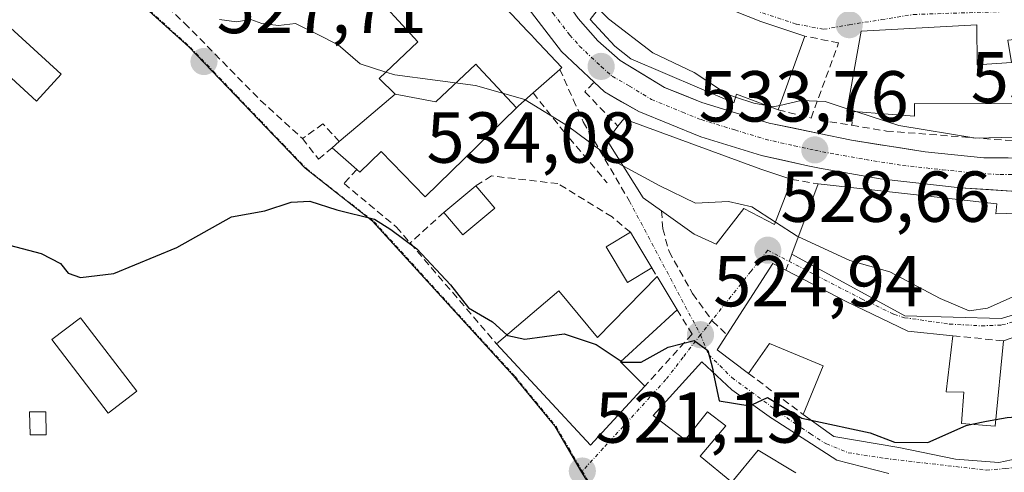
# Model space of a CAD drawing. Units: metres. Extents: x 624795 to 628274, y 4713360 to 4715736.
# Drawn here: x 626347 to 626483, y 4713527 to 4713590 of the extents above; entities that cross this region are included whole.
import ezdxf
from ezdxf.enums import TextEntityAlignment as Align

# ---------------------------------------------------------------- set-up
doc = ezdxf.new("R2010")
doc.units = ezdxf.units.M
doc.header["$MEASUREMENT"] = 0
doc.linetypes.add('TRAZO_Y_PUNTO', pattern=[1, 0.5, -0.25, 0, -0.25])
doc.linetypes.add('TRAZOSX2', pattern=[1.5, 1, -0.5])
for name, color, linetype, lineweight in [('Carretera de calzada única', 19, 'Continuous', 13), ('Carretera de calzada única Cxs', 19, 'Continuous', 13), ('Carretera de calzada única eje', 19, 'TRAZO_Y_PUNTO', 0), ('Carátula', 7, 'Continuous', 5), ('Cultivos herbáceos CxS', 92, 'Continuous', 0), ('Curva de nivel maestra', 36, 'Continuous', 30), ('Curva de nivel normal', 36, 'Continuous', 0), ('Edificación', 1, 'Continuous', 13), ('Edificación Cxs', 1, 'Continuous', 13), ('Edificación ligera', 1, 'Continuous', 0), ('Edificación ligera Cxs', 1, 'Continuous', 0), ('Muro lineal', 1, 'TRAZOSX2', 13), ('Núcleo urbano CxS', 19, 'Continuous', 0), ('Obra de contención lineal', 1, 'TRAZOSX2', 13), ('Punto de cota en terreno', 7, 'Continuous', 0), ('Rótulo de punto de cota en terreno', 19, 'Continuous', 0), ('Vía urbana eje', 5, 'TRAZO_Y_PUNTO', 0)]:
    doc.layers.add(name, color=color, linetype=linetype, lineweight=lineweight)
doc.styles.add('Arial', font='txt', dxfattribs={"height": 0.2})

# ---------------------------------------------------------------- blocks, each defined once
blk = doc.blocks.new('*U155')
at = {"layer": 'Cultivos herbáceos CxS', "color": 92, "linetype": 'Continuous', "lineweight": 0}
blk.add_polyline3d([(626343.7855, 4713609.0823, 530.6596), (626354.0461, 4713600.3827, 529.2826), (626370.0325, 4713585.9563, 528.1108), (626386.1711, 4713569.0767, 525.6308), (626395.5385, 4713561.7163, 524.8531), (626415.0931, 4713540.2287, 522.3235), (626420.8191, 4713533.2367, 521.5773), (626424.4071, 4713527.1053, 520.882), (626425.4271, 4713525.3563, 520.6468)], dxfattribs=at)
blk = doc.blocks.new('*U227')
at = {"layer": 'Curva de nivel normal', "color": 36, "linetype": 'Continuous', "lineweight": 0}
blk.add_polyline3d([(626374.3, 4713589.73, 530), (626376.63, 4713589.43, 530), (626378.62, 4713589.72, 530), (626380.16, 4713589.18, 530), (626382.46, 4713588.92, 530), (626384.84, 4713589.19, 530), (626387.96, 4713587.64, 530), (626390.74, 4713586.2, 530), (626393.83, 4713583.57, 530), (626397.36, 4713582.43, 530)], dxfattribs=at)
blk = doc.blocks.new('*U240')
at = {"layer": 'Curva de nivel maestra', "color": 36, "linetype": 'Continuous', "lineweight": 30}
blk.add_polyline3d([(626345.16, 4713558.38, 525), (626349.55, 4713557.24, 525), (626352.25, 4713555.82, 525), (626353.29, 4713554.5, 525), (626355.01, 4713553.88, 525), (626359.61, 4713554.47, 525), (626368.36, 4713558.04, 525), (626375.94, 4713562.3, 525), (626380.58, 4713563.15, 525), (626384.25, 4713564.35, 525), (626386.82, 4713564.52, 525), (626390.58, 4713563.29, 525), (626395.8, 4713562, 525), (626398.05, 4713560.58, 525), (626401.66, 4713557.86, 525), (626406.33, 4713552.86, 525), (626408.83, 4713549.7, 525), (626412.18, 4713547.72, 525), (626414.1793, 4713545.9376, 525)], dxfattribs=at)
blk = doc.blocks.new('5PATER')
at = {"layer": 'Carátula', "linetype": 'Continuous', "lineweight": 5}
h = blk.add_hatch(color=250, dxfattribs=at)
edge = h.paths.add_edge_path()
edge.add_ellipse((0, 0.01), major_axis=(-1.33, -1.34), ratio=0.999422, start_angle=0, end_angle=360)
blk = doc.blocks.new('*U244')
at = {"layer": 'Carretera de calzada única Cxs', "color": 19, "linetype": 'Continuous', "lineweight": 13}
for points in [[(626424.05, 4713589.85, 534.4), (626426.78, 4713586.76, 534.14), (626429.88, 4713584.04, 534.07), (626432.95, 4713582.18, 534.01), (626436.02, 4713580.31, 534.03), (626438.62, 4713579.25, 534.03), (626441.22, 4713578.19, 533.81), (626445.89, 4713576.77, 534.53), (626450.55, 4713575.34, 534.41), (626454.04, 4713574.62, 534.05), (626457.52, 4713573.89, 533.77), (626461.98, 4713572.97, 533.65), (626465.39, 4713572.43, 533.62), (626468.8, 4713571.89, 533.65), (626472.21, 4713571.35, 533.85), (626476.28, 4713570.94, 534.59), (626480.34, 4713570.52, 534.47), (626483.75, 4713570.5, 534.41)], [(626484.91, 4713565.86, 533.59), (626480.99, 4713566.12, 533.47), (626477.06, 4713566.37, 533.54), (626473.36, 4713566.78, 533.61), (626469.66, 4713567.19, 533.63), (626465.96, 4713567.6, 533.6), (626461.76, 4713568.33, 533.7), (626457.55, 4713569.06, 533.11), (626455.92, 4713569.42, 533.09), (626452.7, 4713570.14, 533.61), (626449.48, 4713570.86, 533.76), (626445.28, 4713572.16, 533.76), (626441.07, 4713573.45, 533.88), (626436.77, 4713575.2, 533.95), (626432.46, 4713576.94, 533.93), (626430.09, 4713578.31, 533.68), (626427.71, 4713579.67, 533.4), (626426.28, 4713581.02, 533.45), (626424.02, 4713583.17, 533.59), (626421.75, 4713585.31, 533.68), (626419.44, 4713588.32, 534.28), (626417.12, 4713591.33, 534.47)]]:
    blk.add_polyline3d(points, dxfattribs=at)

msp = doc.modelspace()

# ---------------------------------------------------------------- linework, layer by layer
at = {"layer": 'Carretera de calzada única', "color": 19, "linetype": 'Continuous', "lineweight": 13}
for points in [[(626537.07, 4713576.62), (626523, 4713571.82), (626504.99, 4713567.44), (626496.03, 4713566.15), (626484.91, 4713565.86), (626477.06, 4713566.37), (626465.96, 4713567.6), (626457.55, 4713569.06), (626455.92, 4713569.42), (626449.48, 4713570.86), (626441.07, 4713573.45), (626432.46, 4713576.94), (626427.71, 4713579.67), (626426.28, 4713581.02), (626421.75, 4713585.31), (626417.12, 4713591.33), (626402.25, 4713612.42), (626389.76, 4713633.38), (626383.06, 4713646), (626358.68, 4713688.15), (626347.82, 4713705.41), (626344.24, 4713708.49)], [(626407.42, 4713614.17), (626408.65, 4713612.11), (626424.05, 4713589.85), (626426.78, 4713586.76), (626429.88, 4713584.04), (626436.02, 4713580.31), (626441.22, 4713578.19), (626450.55, 4713575.34), (626457.52, 4713573.89), (626461.98, 4713572.97), (626472.21, 4713571.35), (626480.34, 4713570.52), (626490.58, 4713570.46), (626495.46, 4713570.97), (626502.81, 4713572.74), (626525.75, 4713579.55)]]:
    msp.add_lwpolyline(points, dxfattribs=at)
at = {"layer": 'Carretera de calzada única eje', "color": 19, "linetype": 'TRAZO_Y_PUNTO', "lineweight": 0}
msp.add_lwpolyline([(626405.45, 4713612.26), (626412.88, 4713601.72), (626420.58, 4713590.59), (626422.9, 4713587.58), (626424.26, 4713586.03), (626427.24, 4713583.21), (626428.79, 4713581.85), (626431.17, 4713580.49), (626434.24, 4713578.62), (626438.54, 4713576.88), (626441.14, 4713575.82), (626445.81, 4713574.39), (626450.01, 4713573.1), (626454.05, 4713572.2), (626456.88, 4713571.58), (626459.76, 4713571.01), (626463.97, 4713570.28), (626469.08, 4713569.47), (626474.63, 4713568.86), (626478.7, 4713568.44), (626482.63, 4713568.19), (626487.74, 4713568.16)], dxfattribs=at)
at = {"layer": 'Cultivos herbáceos CxS', "color": 92, "linetype": 'Continuous', "lineweight": 0}
msp.add_polyline3d([(626343.79, 4713609.08, 530.66), (626354.05, 4713600.38, 529.28), (626370.03, 4713585.96, 528.11), (626386.17, 4713569.08, 525.63), (626395.54, 4713561.72, 524.85), (626415.09, 4713540.23, 522.32), (626420.82, 4713533.24, 521.58), (626424.41, 4713527.11, 520.88), (626425.43, 4713525.36, 520.65)], dxfattribs=at)
at = {"layer": 'Curva de nivel maestra', "color": 36, "linetype": 'Continuous', "lineweight": 30}
for points in [[(626414.18, 4713545.94, 525), (626414.3, 4713545.83, 525), (626416.64, 4713545.33, 525), (626422.1, 4713546.09, 525), (626426.58, 4713544.58, 525), (626430.03, 4713542.25, 525)], [(626430.03, 4713542.25, 525), (626430.22, 4713542.12, 525), (626432.82, 4713542.11, 525), (626436.55, 4713544.21, 525), (626440.18, 4713545.12, 525), (626442.04, 4713543.75, 525), (626442.73, 4713541.11, 525), (626442.81, 4713540.72, 525)], [(626482.01, 4713534.16, 525), (626483.58, 4713534.44, 525), (626487.17, 4713534.71, 525), (626491.56, 4713535.76, 525), (626499.29, 4713536.54, 525), (626510.57, 4713539.75, 525), (626521.24, 4713541.9, 525), (626523.06, 4713542.56, 525)], [(626442.81, 4713540.72, 525), (626443.62, 4713536.77, 525), (626447.9, 4713536.09, 525), (626448.24, 4713536.25, 525)], [(626448.24, 4713536.25, 525), (626450.35, 4713537.24, 525), (626455.08, 4713534.35, 525), (626456.39, 4713534.07, 525)], [(626456.39, 4713534.07, 525), (626464.57, 4713532.32, 525), (626467.98, 4713531.04, 525), (626472.57, 4713530.99, 525), (626477.9, 4713533.33, 525), (626478.69, 4713533.5, 525)], [(626478.69, 4713533.5, 525), (626480.71, 4713533.92, 525), (626482.01, 4713534.16, 525)]]:
    msp.add_polyline3d(points, dxfattribs=at)
at = {"layer": 'Curva de nivel normal', "color": 36, "linetype": 'Continuous', "lineweight": 0}
for points in [[(626445.89, 4713578.96, 535), (626444.63, 4713579.39, 535), (626440.14, 4713582.36, 535), (626434.44, 4713585.11, 535), (626428.28, 4713589.81, 535), (626421.83, 4713596.36, 535)], [(626397.36, 4713582.43, 530), (626398.62, 4713582.03, 530), (626409.81, 4713580.58, 530), (626416.67, 4713578.63, 530), (626416.73, 4713578.59, 530)], [(626416.73, 4713578.59, 530), (626422.59, 4713574.98, 530), (626429.55, 4713569.76, 530), (626430.33, 4713569.34, 530)], [(626450.19, 4713577.78, 535), (626448.46, 4713578.1, 535), (626445.89, 4713578.96, 535)], [(626461.41, 4713577.34, 535), (626458.35, 4713578.33, 535), (626455.02, 4713578.46, 535), (626452.03, 4713577.81, 535)], [(626452.03, 4713577.81, 535), (626451.12, 4713577.61, 535), (626450.19, 4713577.78, 535)], [(626462.74, 4713576.91, 535), (626461.41, 4713577.34, 535)], [(626487.81, 4713573.93, 535), (626486.44, 4713573.42, 535), (626479.24, 4713573.25, 535), (626468.57, 4713575.02, 535), (626462.74, 4713576.91, 535)], [(626430.33, 4713569.34, 530), (626435.4, 4713566.61, 530), (626440.36, 4713564.23, 530), (626444.92, 4713564.46, 530), (626448.16, 4713563.7, 530), (626451.44, 4713561.58, 530)], [(626451.44, 4713561.58, 530), (626454.43, 4713559.64, 530), (626454.63, 4713559.55, 530)], [(626454.63, 4713559.55, 530), (626461.77, 4713556.27, 530), (626467.31, 4713554.68, 530), (626474.28, 4713550.98, 530), (626478.33, 4713549.26, 530), (626480.86, 4713549.63, 530), (626484.38, 4713551.2, 530), (626489.72, 4713552.33, 530), (626492.65, 4713553.18, 530)]]:
    msp.add_polyline3d(points, dxfattribs=at)
at = {"layer": 'Edificación', "color": 1, "linetype": 'Continuous', "lineweight": 13}
for points in [[(626455.53, 4713587.41, 538.51), (626451.8, 4713577.18, 535.09), (626446.01, 4713579.34, 535.57), (626445.64, 4713578.14, 534.78), (626431.35, 4713584.26, 534.11), (626429.14, 4713586.05, 534.34), (626425.75, 4713589.73, 534.45), (626426.71, 4713590.97, 534.91), (626422.32, 4713595.68, 534.98), (626415.46, 4713605.07, 535.34), (626419.32, 4713607.92, 536.58), (626423.26, 4713603.54, 537.17), (626430.54, 4713596.97, 537.96), (626449.43, 4713589.47, 539.73), (626455.53, 4713587.41, 538.51)], [(626398.66, 4713579.35, 529.55), (626396.44, 4713581.56, 529.72), (626401.82, 4713586.65, 530.91), (626394.84, 4713594.26, 531.12)], [(626411.09, 4713594.47, 533.67), (626417.05, 4713588.13, 534.27), (626417.77, 4713587.36, 533.97), (626417.84, 4713587.3, 533.94), (626421.8, 4713583.08, 533.15), (626421.51, 4713582.8, 532.95), (626417.8, 4713579.54, 530.57), (626415.78, 4713577.75, 529.62), (626415.51, 4713577.48, 529.54)], [(626352.32, 4713582.12, 528.23), (626348.88, 4713578.38, 528.22), (626341.31, 4713585.33, 528.7), (626344.74, 4713589.08, 528.73), (626352.32, 4713582.12, 528.23)], [(626479.37, 4713588.97, 539.28), (626479.44, 4713583.42, 537.95), (626484.2, 4713583.74, 538.4), (626483.69, 4713586.88, 538.83), (626494.71, 4713588, 538.81), (626495.18, 4713582.94, 537.09), (626508.96, 4713586.19, 536.59), (626513.13, 4713584.51, 535.7), (626514.73, 4713578.34, 533.94), (626495.76, 4713573.39, 533.72), (626487.85, 4713572.62, 534.75), (626487.67, 4713578, 536.3), (626470.71, 4713578.06, 536.1), (626470.71, 4713576.3, 535.15), (626467.1, 4713576.58, 535.1), (626462.32, 4713576.94, 534.97), (626461.35, 4713577.01, 534.93), (626463.35, 4713588.1, 538.34), (626479.37, 4713588.97, 539.28)], [(626398.66, 4713579.35, 529.55), (626404.3, 4713578.28, 529.71), (626409.87, 4713583.52, 530.74), (626410.24, 4713583.12, 530.69), (626415.51, 4713577.48, 529.54)], [(626398.66, 4713579.35, 529.55), (626404.3, 4713578.28, 529.71), (626409.87, 4713583.52, 530.74), (626410.24, 4713583.12, 530.69), (626415.51, 4713577.48, 529.54)], [(626415.51, 4713577.48, 529.54), (626402.85, 4713565.1, 527.37), (626396.71, 4713571.41, 527.54), (626393.76, 4713568.52, 526.7), (626393.35, 4713568.88, 526.74), (626389.94, 4713571.92, 527.35), (626390.92, 4713572.77, 527.76), (626393.51, 4713574.97, 528.31), (626398.66, 4713579.35, 529.55)], [(626453.71, 4713567.52, 532.88), (626451.31, 4713561.24, 529.69), (626447.05, 4713563.46, 529.2), (626443.23, 4713558.52, 528.53), (626440.14, 4713559.92, 528.59), (626435.64, 4713563.16, 528.66), (626433.08, 4713564.98, 528.98), (626428.07, 4713572.92, 531.23), (626429.58, 4713574.91, 532.79), (626430.39, 4713575.94, 533.38), (626449.42, 4713568.93, 533.75), (626453.71, 4713567.52, 532.88)], [(626412.5, 4713563.51, 527.68), (626408.07, 4713559.8, 527.44), (626405.44, 4713562.93, 527.43), (626409.87, 4713566.64, 527.88), (626412.5, 4713563.51, 527.68)], [(626482.17, 4713564.13, 533.36), (626482.01, 4713562.76, 533.14), (626492.35, 4713563.05, 533.38), (626492.69, 4713552, 529.87), (626492.71, 4713551.27, 529.72), (626482.81, 4713548.21, 529.49), (626469.37, 4713548.59, 529.31), (626453.73, 4713557.13, 529.09), (626457.35, 4713566.89, 532.54), (626482.17, 4713564.13, 533.36)], [(626434.3, 4713555.22, 526.64), (626430.9, 4713553.18, 526.21), (626427.94, 4713558.16, 527.57), (626431.32, 4713560.17, 527.52), (626431.92, 4713559.16, 527.43), (626434.3, 4713555.22, 526.64)], [(626485.96, 4713528.92, 524), (626482.42, 4713528.19, 524.07), (626476.44, 4713528.64, 524.28), (626468.57, 4713530.3, 525.14), (626459.55, 4713531.8, 524.79), (626455.28, 4713534.87, 525.18), (626458.05, 4713541.61, 527.33), (626450.59, 4713544.74, 526.57), (626447.72, 4713540.58, 525.4), (626443.35, 4713543.84, 525.13), (626444.71, 4713545.94, 525.57), (626451.07, 4713555.84, 528.62), (626452.87, 4713554.89, 528.79), (626461.27, 4713550.54, 529.14), (626469.81, 4713546.44, 528.95), (626476.07, 4713545.79, 527.55)], [(626437.8, 4713549.41, 525.64), (626429.95, 4713542.17, 524.51), (626433.32, 4713538.81, 523.36), (626425.76, 4713530.59, 521.49), (626412.71, 4713544.69, 523.55), (626421.39, 4713552.06, 526.84), (626426.73, 4713545.54, 525.11), (626435.02, 4713554.02, 526.34), (626437.8, 4713549.41, 525.64)], [(626476.07, 4713545.79, 527.55), (626475.15, 4713538.01, 525.95), (626477.6, 4713537.95, 525.41), (626477.26, 4713533.61, 525), (626481.92, 4713533.24, 524.73), (626483.07, 4713545.1, 527.48), (626501.85, 4713551.66, 528.24)], [(626454.26, 4713526.74, 523.38), (626449.05, 4713529.91, 523.35), (626445.37, 4713525.47, 521.76), (626441.01, 4713529.06, 522.19), (626444.57, 4713533.3, 524.28), (626442.03, 4713535.22, 524.42), (626438.89, 4713531.34, 522.73), (626434.46, 4713534.74, 522.72), (626441.24, 4713542.19, 524.77), (626445.39, 4713538.3, 524.96), (626450.91, 4713534.34, 524.85), (626450.96, 4713534.3, 524.85), (626459.96, 4713528.54, 524.43), (626467.16, 4713526.66, 524.09)]]:
    msp.add_polyline3d(points, dxfattribs=at)
at = {"layer": 'Edificación Cxs', "color": 1, "linetype": 'Continuous', "lineweight": 13}
for points in [[(626455.53, 4713587.41, 538.51), (626451.8, 4713577.18, 535.09), (626446.01, 4713579.34, 535.57), (626445.64, 4713578.14, 534.78), (626431.35, 4713584.26, 534.11), (626429.14, 4713586.05, 534.34), (626425.75, 4713589.73, 534.45), (626426.71, 4713590.97, 534.91), (626422.32, 4713595.68, 534.98), (626415.46, 4713605.07, 535.34), (626419.32, 4713607.92, 536.58), (626423.26, 4713603.54, 537.17), (626430.54, 4713596.97, 537.96), (626449.43, 4713589.47, 539.73), (626455.53, 4713587.41, 538.51)], [(626352.32, 4713582.12, 528.23), (626348.88, 4713578.38, 528.22), (626341.31, 4713585.33, 528.7), (626344.74, 4713589.08, 528.73), (626352.32, 4713582.12, 528.23)], [(626479.37, 4713588.97, 539.28), (626479.44, 4713583.42, 537.95), (626484.2, 4713583.74, 538.4), (626483.69, 4713586.88, 538.83), (626494.71, 4713588, 538.81), (626495.18, 4713582.94, 537.09), (626508.96, 4713586.19, 536.59), (626513.13, 4713584.51, 535.7), (626514.73, 4713578.34, 533.94), (626495.76, 4713573.39, 533.72), (626487.85, 4713572.62, 534.75), (626487.67, 4713578, 536.3), (626470.71, 4713578.06, 536.1), (626470.71, 4713576.3, 535.15), (626467.1, 4713576.58, 535.1), (626462.32, 4713576.94, 534.97), (626461.35, 4713577.01, 534.93), (626463.35, 4713588.1, 538.34), (626479.37, 4713588.97, 539.28)], [(626415.51, 4713577.48, 529.54), (626402.85, 4713565.1, 527.37), (626396.71, 4713571.41, 527.54), (626393.76, 4713568.52, 526.7), (626393.35, 4713568.88, 526.74), (626389.94, 4713571.92, 527.35), (626390.92, 4713572.77, 527.76), (626393.51, 4713574.97, 528.31), (626398.66, 4713579.35, 529.55), (626404.3, 4713578.28, 529.71), (626409.87, 4713583.52, 530.74), (626410.24, 4713583.12, 530.69), (626415.51, 4713577.48, 529.54)], [(626453.71, 4713567.52, 532.88), (626451.31, 4713561.24, 529.69), (626447.05, 4713563.46, 529.2), (626443.23, 4713558.52, 528.53), (626440.14, 4713559.92, 528.59), (626435.64, 4713563.16, 528.66), (626433.08, 4713564.98, 528.98), (626428.07, 4713572.92, 531.23), (626429.58, 4713574.91, 532.79), (626430.39, 4713575.94, 533.38), (626449.42, 4713568.93, 533.75), (626453.71, 4713567.52, 532.88)], [(626412.5, 4713563.51, 527.68), (626408.07, 4713559.8, 527.44), (626405.44, 4713562.93, 527.43), (626409.87, 4713566.64, 527.88), (626412.5, 4713563.51, 527.68)], [(626482.17, 4713564.13, 533.36), (626482.01, 4713562.76, 533.14), (626492.35, 4713563.05, 533.38), (626492.69, 4713552, 529.87), (626492.71, 4713551.27, 529.72), (626482.81, 4713548.21, 529.49), (626469.37, 4713548.59, 529.31), (626453.73, 4713557.13, 529.09), (626457.35, 4713566.89, 532.54), (626482.17, 4713564.13, 533.36)], [(626434.3, 4713555.22, 526.64), (626430.9, 4713553.18, 526.21), (626427.94, 4713558.16, 527.57), (626431.32, 4713560.17, 527.52), (626431.92, 4713559.16, 527.43), (626434.3, 4713555.22, 526.64)], [(626437.8, 4713549.41, 525.64), (626429.95, 4713542.17, 524.51), (626433.32, 4713538.81, 523.36), (626425.76, 4713530.59, 521.49), (626412.71, 4713544.69, 523.55), (626421.39, 4713552.06, 526.84), (626426.73, 4713545.54, 525.11), (626435.02, 4713554.02, 526.34), (626437.8, 4713549.41, 525.64)]]:
    msp.add_polyline3d(points, close=True, dxfattribs=at)
for points in [[(626411.09, 4713594.47, 533.67), (626417.05, 4713588.13, 534.27), (626417.77, 4713587.36, 533.97), (626417.84, 4713587.3, 533.94), (626421.8, 4713583.08, 533.15), (626421.51, 4713582.8, 532.95), (626417.8, 4713579.54, 530.57), (626415.78, 4713577.75, 529.62), (626415.51, 4713577.48, 529.54), (626415.51, 4713577.48, 529.54), (626410.24, 4713583.12, 530.69), (626409.87, 4713583.52, 530.74), (626404.3, 4713578.28, 529.71), (626398.66, 4713579.35, 529.55), (626396.44, 4713581.56, 529.72), (626401.82, 4713586.65, 530.91), (626394.84, 4713594.26, 531.12)], [(626485.96, 4713528.92, 524), (626482.42, 4713528.19, 524.07), (626476.44, 4713528.64, 524.28), (626468.57, 4713530.3, 525.14), (626459.55, 4713531.8, 524.79), (626455.28, 4713534.87, 525.18), (626458.05, 4713541.61, 527.33), (626450.59, 4713544.74, 526.57), (626447.72, 4713540.58, 525.4), (626443.35, 4713543.84, 525.13), (626444.71, 4713545.94, 525.57), (626451.07, 4713555.84, 528.62), (626452.87, 4713554.89, 528.79), (626461.27, 4713550.54, 529.14), (626469.81, 4713546.44, 528.95), (626476.07, 4713545.79, 527.55), (626476.07, 4713545.79, 527.55), (626475.15, 4713538.01, 525.95), (626477.6, 4713537.95, 525.41), (626477.26, 4713533.61, 525), (626481.92, 4713533.24, 524.73), (626483.07, 4713545.1, 527.48), (626501.85, 4713551.66, 528.24)], [(626454.26, 4713526.74, 523.38), (626449.05, 4713529.91, 523.35), (626445.37, 4713525.47, 521.76), (626441.01, 4713529.06, 522.19), (626444.57, 4713533.3, 524.28), (626442.03, 4713535.22, 524.42), (626438.89, 4713531.34, 522.73), (626434.46, 4713534.74, 522.72), (626441.24, 4713542.19, 524.77), (626445.39, 4713538.3, 524.96), (626450.91, 4713534.34, 524.85), (626450.96, 4713534.3, 524.85), (626459.96, 4713528.54, 524.43), (626467.16, 4713526.66, 524.09)]]:
    msp.add_polyline3d(points, dxfattribs=at)
at = {"layer": 'Edificación ligera', "color": 1, "linetype": 'Continuous', "lineweight": 0}
for points in [[(626362.8, 4713538.09, 523.18), (626358.85, 4713535.05, 523.11), (626351.03, 4713545.27, 523.76), (626355, 4713548.3, 523.84), (626362.8, 4713538.09, 523.18)], [(626350.26, 4713532.06, 523.17), (626348, 4713532.02, 523.4), (626347.94, 4713535.22, 523.51), (626350.21, 4713535.25, 523.31), (626350.26, 4713532.06, 523.17)]]:
    msp.add_polyline3d(points, dxfattribs=at)
at = {"layer": 'Edificación ligera Cxs', "color": 1, "linetype": 'Continuous', "lineweight": 0}
for points in [[(626362.8, 4713538.09, 523.18), (626358.85, 4713535.05, 523.11), (626351.03, 4713545.27, 523.76), (626355, 4713548.3, 523.84), (626362.8, 4713538.09, 523.18)], [(626350.26, 4713532.06, 523.17), (626348, 4713532.02, 523.4), (626347.94, 4713535.22, 523.51), (626350.21, 4713535.25, 523.31), (626350.26, 4713532.06, 523.17)]]:
    msp.add_polyline3d(points, close=True, dxfattribs=at)
at = {"layer": 'Muro lineal', "color": 1, "linetype": 'TRAZOSX2', "lineweight": 13}
for points in [[(626451.8, 4713577.18, 535.09), (626456.39, 4713576.05, 534.29), (626460.21, 4713586.5, 537.54), (626455.53, 4713587.41, 538.51)], [(626462.32, 4713576.94, 534.97), (626462.03, 4713575.04, 534.22)], [(626393.35, 4713568.88, 526.74), (626391.57, 4713566.94, 526), (626398.87, 4713560.9, 525.45), (626400.76, 4713558.69, 525.18)], [(626431.32, 4713560.17, 527.52), (626428.76, 4713562.32, 527.88), (626421.26, 4713566.94, 528.13), (626412.03, 4713568.01, 528.05), (626409.87, 4713566.64, 527.88)], [(626453.71, 4713567.52, 532.88), (626457.35, 4713566.89, 532.54)], [(626405.44, 4713562.93, 527.43), (626400.76, 4713558.69, 525.18)], [(626400.76, 4713558.69, 525.18), (626412.71, 4713544.69, 523.55)], [(626453.73, 4713557.13, 529.09), (626452.87, 4713554.89, 528.79)], [(626434.3, 4713555.22, 526.64), (626435.02, 4713554.02, 526.34)], [(626437.8, 4713549.41, 525.64), (626439.87, 4713546.01, 525.11), (626433.32, 4713538.81, 523.36)], [(626476.07, 4713545.79, 527.55), (626483.07, 4713545.1, 527.48)], [(626447.72, 4713540.58, 525.4), (626455.28, 4713534.87, 525.18)]]:
    msp.add_polyline3d(points, dxfattribs=at)
at = {"layer": 'Núcleo urbano CxS', "color": 19, "linetype": 'Continuous', "lineweight": 0}
for points in [[(626425.43, 4713525.36, 520.65), (626424.41, 4713527.11, 520.88), (626420.82, 4713533.24, 521.58), (626415.09, 4713540.23, 522.32), (626395.54, 4713561.72, 524.85), (626386.17, 4713569.08, 525.63), (626370.03, 4713585.96, 528.11), (626354.05, 4713600.38, 529.28), (626343.79, 4713609.08, 530.66)], [(626343.79, 4713609.08, 530.66), (626354.05, 4713600.38, 529.28), (626370.03, 4713585.96, 528.11), (626386.17, 4713569.08, 525.63), (626395.54, 4713561.72, 524.85), (626415.09, 4713540.23, 522.32), (626420.82, 4713533.24, 521.58), (626424.41, 4713527.11, 520.88), (626425.43, 4713525.36, 520.65)]]:
    msp.add_polyline3d(points, dxfattribs=at)
at = {"layer": 'Obra de contención lineal', "color": 1, "linetype": 'TRAZOSX2', "lineweight": 13}
for points in [[(626350.42, 4713606.14, 530.75), (626352.8, 4713604.5, 530.24), (626357.26, 4713600.72, 529.75), (626369.44, 4713589.24, 528.91), (626379.98, 4713578.5, 527.35), (626385.81, 4713573.19, 527.18)], [(626421.51, 4713582.8, 532.95), (626423.39, 4713578.63, 531.57), (626424.76, 4713575.51, 530.77), (626431.19, 4713564.49, 528.31)], [(626426.19, 4713580.93, 533.4), (626424.99, 4713579.69, 532.63), (626429.58, 4713574.91, 532.79)], [(626417.8, 4713579.54, 530.57), (626421.85, 4713574.44, 529.17), (626428.07, 4713567.05, 528.81)], [(626458.98, 4713575.54, 534.28), (626462.03, 4713575.04, 534.22), (626466.84, 4713574.24, 533.95), (626487.85, 4713572.62, 534.75)], [(626390.92, 4713572.77, 527.76), (626388.64, 4713575.25, 528.29), (626385.81, 4713573.19, 527.18)], [(626385.81, 4713573.19, 527.18), (626388.05, 4713570.34, 526.62), (626389.94, 4713571.92, 527.35)], [(626435.64, 4713563.16, 528.66), (626435.8, 4713560.67, 528.04), (626436.67, 4713557.51, 527.27), (626439.94, 4713551.67, 526.91), (626442.7, 4713547.82, 525.5), (626444.71, 4713545.94, 525.57)]]:
    msp.add_polyline3d(points, dxfattribs=at)
at = {"layer": 'Vía urbana eje', "color": 5, "linetype": 'TRAZO_Y_PUNTO', "lineweight": 0}
for points in [[(626418.72, 4713612.68), (626419.06, 4713612.23), (626422.39, 4713608.66), (626425.11, 4713605.74), (626425.78, 4713605.01), (626428.61, 4713602.09), (626431.43, 4713599.16), (626434.62, 4713596.69), (626438.62, 4713594.74), (626443.09, 4713593.04), (626447.56, 4713591.35), (626454.34, 4713589.09), (626458.14, 4713588.37), (626461.67, 4713589), (626466.15, 4713589.72), (626470.62, 4713590.43), (626482.82, 4713590.83), (626495.04, 4713591.57)], [(626344.01, 4713608.97), (626354.27, 4713600.27), (626357.47, 4713597.39), (626360.67, 4713594.5), (626363.87, 4713591.62), (626367.06, 4713588.73), (626370.26, 4713585.85), (626373.49, 4713582.47), (626376.72, 4713579.1), (626379.94, 4713575.72), (626383.17, 4713572.34), (626386.4, 4713568.97), (626389.52, 4713566.51), (626392.64, 4713564.06), (626395.77, 4713561.61), (626402.28, 4713554.44), (626415.32, 4713540.12), (626418.18, 4713536.62), (626421.05, 4713533.13), (626422.84, 4713530.06), (626424.63, 4713527)], [(626431.19, 4713564.49), (626441.03, 4713545.94)], [(626450.36, 4713557.68), (626448.03, 4713554.74), (626441.03, 4713545.94)], [(626450.36, 4713557.68), (626463.38, 4713550.93), (626467.88, 4713548.78), (626469.36, 4713548.31), (626475.61, 4713547.43), (626480.04, 4713547.17), (626482.87, 4713547.3), (626486.02, 4713548.17), (626489.99, 4713549.52), (626493.96, 4713550.86), (626501.98, 4713553.28), (626505.99, 4713554.48)], [(626441.03, 4713545.94), (626438.63, 4713542.82), (626436.23, 4713539.71), (626427.53, 4713530.17), (626424.63, 4713527)], [(626441.03, 4713545.94), (626442.15, 4713543.2), (626445.4, 4713539.98), (626451.22, 4713535.72), (626454.13, 4713533.6), (626456.32, 4713532.18), (626458.5, 4713530.77), (626461.53, 4713529.56), (626466.63, 4713528.76), (626480.68, 4713527.14), (626483.37, 4713527.35), (626487.87, 4713527.95), (626496.48, 4713529.43), (626500.78, 4713530.18), (626505.09, 4713530.92)], [(626424.63, 4713527), (626425.65, 4713525.25), (626433.69, 4713516.16), (626436.36, 4713513.13), (626443.55, 4713506.54), (626447.14, 4713503.24), (626453.44, 4713497.84), (626456.59, 4713495.13), (626463.5, 4713489.86)]]:
    msp.add_lwpolyline(points, dxfattribs=at)

# ---------------------------------------------------------------- block references
at = {"layer": 'Carretera de calzada única Cxs', "color": 19, "linetype": 'Continuous', "lineweight": 13}
msp.add_blockref('*U244', (0, 0), dxfattribs=at)
at = {"layer": 'Cultivos herbáceos CxS', "color": 92, "linetype": 'Continuous', "lineweight": 0}
msp.add_blockref('*U155', (0, 0), dxfattribs=at)
at = {"layer": 'Curva de nivel maestra', "color": 36, "linetype": 'Continuous', "lineweight": 30}
msp.add_blockref('*U240', (0, 0), dxfattribs=at)
at = {"layer": 'Curva de nivel normal', "color": 36, "linetype": 'Continuous', "lineweight": 0}
msp.add_blockref('*U227', (0, 0), dxfattribs=at)
at = {"layer": 'Punto de cota en terreno', "linetype": 'Continuous', "lineweight": 0}
for p in [(626461.68, 4713589, 538.75), (626372.14, 4713583.89, 527.71), (626427.25, 4713583.21, 534.08), (626456.9, 4713571.61, 533.76), (626450.37, 4713557.68, 528.66), (626441.04, 4713545.94, 524.94), (626424.64, 4713527, 521.15)]:
    msp.add_blockref('5PATER', p, dxfattribs=at)

# ---------------------------------------------------------------- texts
at = {"layer": 'Rótulo de punto de cota en terreno', "color": 19, "linetype": 'Continuous', "lineweight": 0, "style": 'Arial'}
for s, p in [('527,71', (626373.9, 4713585.65)), ('539,18', (626478.54, 4713576.01)), ('533,76', (626440.78, 4713573.37)), ('534,08', (626403.01, 4713567.65)), ('528,66', (626452.13, 4713559.44)), ('524,94', (626442.8, 4713547.7)), ('521,15', (626426.4, 4713528.76))]:
    msp.add_text(s, height=7, dxfattribs=at).set_placement(p, align=Align.BOTTOM_LEFT)

doc.saveas('drawing.dxf')
